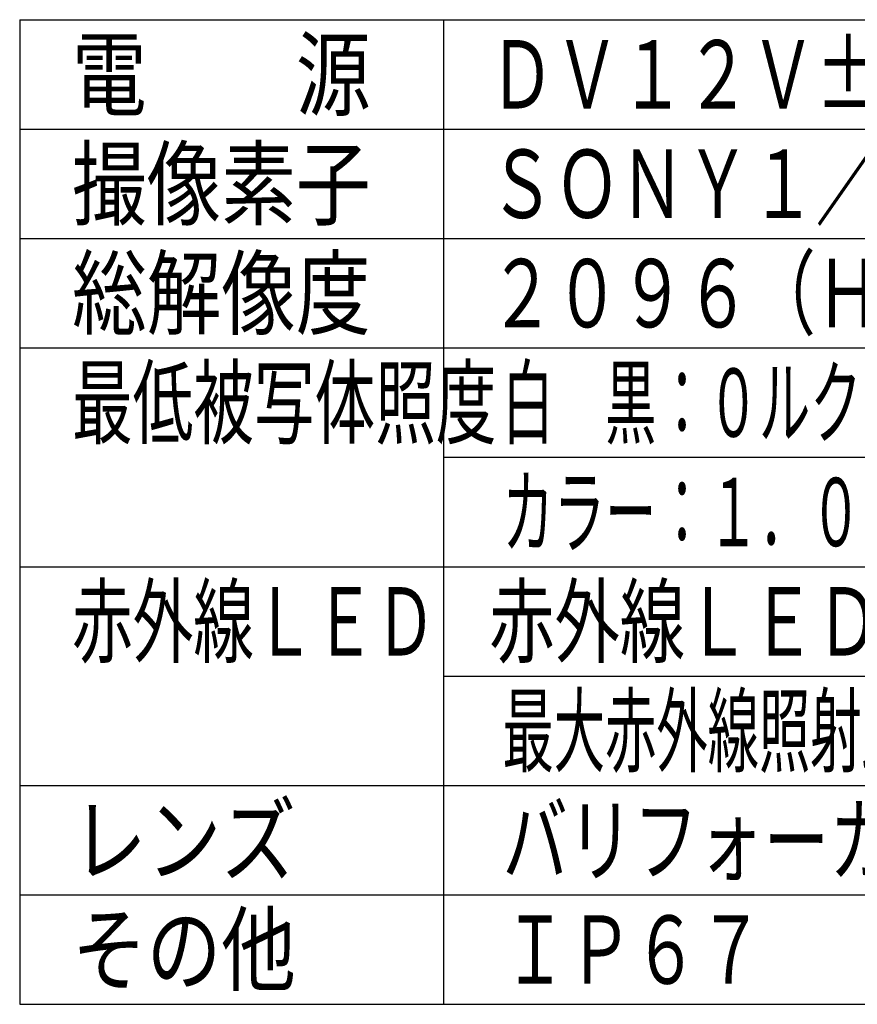
# Model space of a CAD drawing. Extents: x 226.51 to 227.51, y 33.14 to 34.12.
# Drawn here: x 226.61 to 226.91, y 33.14 to 33.5 of the extents above; entities that cross this region are included whole.
import ezdxf

# ---------------------------------------------------------------- set-up
doc = ezdxf.new("R2010")
doc.units = 0
doc.header["$MEASUREMENT"] = 0
doc.layers.add('002', color=7, linetype='CONTINUOUS')
doc.styles.get("Standard").update_dxf_attribs({"font": 'txt.shx', "width": 0.8, "bigfont": 'extfont.shx'})

msp = doc.modelspace()

# ---------------------------------------------------------------- linework, layer by layer
at = {"layer": '002'}
for p, q in [((226.6053, 33.49782), (226.6053, 33.13783)), ((226.6053, 33.49782), (227.4053, 33.49782)), ((226.7603, 33.49782), (226.7603, 33.13783)), ((226.6053, 33.45782), (227.4053, 33.45782)), ((226.6053, 33.41782), (227.4053, 33.41782)), ((226.6053, 33.37782), (227.4053, 33.37782)), ((226.7603, 33.33782), (227.4053, 33.33782)), ((226.6053, 33.29782), (227.4053, 33.29782)), ((226.7603, 33.25782), (227.4053, 33.25782)), ((226.6053, 33.21783), (227.4053, 33.21783)), ((226.6053, 33.17783), (227.4053, 33.17783)), ((226.6053, 33.13783), (227.4053, 33.13783))]:
    msp.add_line(p, q, dxfattribs=at)

# ---------------------------------------------------------------- texts
at = {"layer": '002', "linetype": 'Continuous'}
for s, width, p in [('電\u3000\u3000源', 0.8, (226.62443, 33.46532)), ('ＤＶ１２Ｖ±１０％／ＡＣ２４Ｖ±１０％', 0.7, (226.77696, 33.46532)), ('撮像素子', 0.8, (226.62443, 33.42532)), ('ＳＯＮＹ１／３インチ プログレッシブ・カラー・ＣＭＯＳ', 0.7, (226.77696, 33.42532)), ('２０９６（Ｈ）×１５６１（Ｖ）＝２．１メガ・ピクセル', 0.7, (226.77696, 33.38532)), ('総解像度', 0.8, (226.62443, 33.38532)), ('最低被写体照度', 0.65, (226.62443, 33.34533)), ('白\u3000黒：０ルクス（赤外線ＬＥＤ ＯＮ）', 0.55, (226.7818, 33.34532)), ('カラー：１．０ルクス', 0.55, (226.7818, 33.30532)), ('赤外線ＬＥＤ', 0.65, (226.62443, 33.26532)), ('赤外線ＬＥＤ４５個（８５０ｎｍ）', 0.7, (226.77696, 33.26532)), ('最大赤外線照射距離 Ｗｉｄｅ：３０ｍ、Ｔｅｌｅ：２０ｍ', 0.55, (226.7818, 33.22533)), ('レンズ', 0.8, (226.62443, 33.18533)), ('バリフォーカルレンズ３．０ｍｍ～９．０ｍｍ、Ｆ＝１．４', 0.7, (226.7818, 33.18533)), ('その他', 0.8, (226.62443, 33.14533)), ('ＩＰ６７', 0.7, (226.7818, 33.14533))]:
    msp.add_text(s, height=0.025, dxfattribs=dict(at, width=width)).set_placement(p)

doc.saveas('drawing.dxf')
